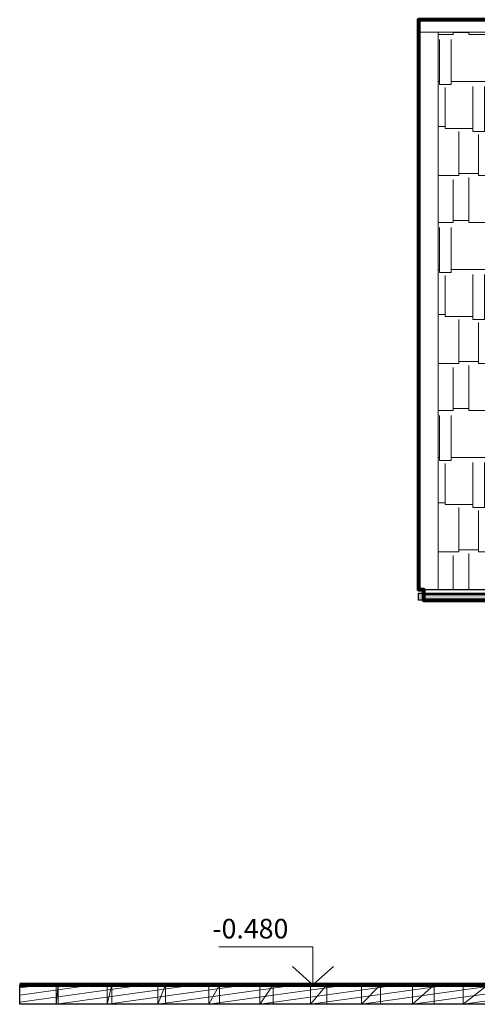
# Model space of a CAD drawing. Units: inches. Extents: x 1429185 to 1527331, y 5775212 to 5899844.
# Drawn here: x 1429185 to 1433855, y 5889117 to 5899168 of the extents above; entities that cross this region are included whole.
import ezdxf

# ---------------------------------------------------------------- set-up
doc = ezdxf.new("R2010")
doc.units = ezdxf.units.IN
doc.header["$MEASUREMENT"] = 0
doc.layers.get('0').update_dxf_attribs({"linetype": 'CONTINUOUS', "lineweight": 0})
doc.layers.get('Defpoints').update_dxf_attribs({"color": 200, "linetype": 'CONTINUOUS'})
for name, color, linetype, lineweight in [('dim', 4, 'CONTINUOUS', 9), ('межевание', 10, 'CONTINUOUS', 50), ('РАЗМЕРЫ', 7, 'CONTINUOUS', 15)]:
    doc.layers.add(name, color=color, linetype=linetype, lineweight=lineweight)
doc.layers.add('shtamp', color=7, linetype='CONTINUOUS')
doc.layers.add('сантехника', color=160, linetype='CONTINUOUS')
doc.styles.add('Arial', font='arial.ttf')
doc.styles.add('GOST 2.304', font='CS_Gost2304.shx', dxfattribs={"oblique": 15})

# ---------------------------------------------------------------- blocks, each defined once
blk = doc.blocks.new('висота')
at = {"layer": 'РАЗМЕРЫ', "color": 7, "lineweight": 20}
for p, q in [((0.0131845420692116, 385.2221869840287), (-959.8127750586716, 385.2221869840287)), ((0.0131845420692116, 385.2221869840287), (0, 0)), ((0, 0), (-209.9868154579308, 185.2221869840287)), ((0, 0), (209.999493725365, 185.2078126117121))]:
    blk.add_line(p, q, dxfattribs=at)
blk.add_lwpolyline([(-245.3190834447742, 0), (235.2878092440078, 0)], dxfattribs=at)
at = {"layer": 'dim', "color": 7, "style": 'Arial', "flags": 4}
blk.add_attdef('0,000', (-779.9785319154615, 472.3578999257297), '', height=200, dxfattribs=at)

msp = doc.modelspace()

# ---------------------------------------------------------------- hatches: boundary and pattern name
at = {"ltscale": 15}
h = msp.add_hatch(dxfattribs=at)
h.set_pattern_fill('AR-RSHKE,_O', color=1, scale=40, angle=0.000124935543322)
h.set_pattern_definition([(0.0001249355433292035, (8.866190910339355e-07, 5093.555218365043), (1019.998953340015, 480.0022241461743), [240, -200, 280, -120, 360, -160]), (0.0001249355433292035, (239.9999572746456, 5113.555741693775), (1019.998953340015, 480.0022241461743), [200, -760, 160, -240]), (0.0001249355433292035, (720.0000663008541, 5063.556788351456), (1019.998953340015, 480.0022241461743), [120, -1240]), (90.00012493554327, (8.866190910339355e-07, 5093.555218365043), (-340.0010466567519, 479.9992586164204), [460, -1460]), (90.00012493554327, (240.0000008856878, 5093.555741693823), (-340.0010466567519, 479.9992586164204), [450, -1470]), (90.00012493554327, (440.0000008856878, 5093.55617780114), (-340.0010466567519, 479.9992586164204), [420, -1500]), (90.00012493554327, (720.0000663008541, 5063.556788351456), (-340.0010466567519, 479.9992586164204), [460, -1460]), (90.00012493554327, (840.0000663008541, 5063.557050015845), (-340.0010466567519, 479.9992586164204), [460, -1460]), (90.00012493554327, (1200.000000883825, 5093.557835008944), (-340.0010466567519, 479.9992586164204), [440, -1480])])
h.paths.add_polyline_path([(1433455.705341226, 5899041.61518616), (1433455.705341226, 5893349.405598369), (1449755.705341222, 5893349.405598367), (1449755.705341222, 5899041.615186159)])
h = msp.add_hatch(dxfattribs=at)
h.set_pattern_fill('ANSI34', color=256, scale=500, angle=0.000124935543322, style=0)
h.set_pattern_definition([(45.00012493554332, (-1439032235.987646, -5837893316.238764), (-265.1656211464018, 265.1644647422481), []), (45.00012493554332, (-1439032147.599298, -5837893316.238571), (-265.1656211464018, 265.1644647422481), []), (45.00012493554332, (-1439032059.21095, -5837893316.238379), (-265.1656211464018, 265.1644647422481), []), (45.00012493554332, (-1439031970.822603, -5837893316.238186), (-265.1656211464018, 265.1644647422481), [])])
h.paths.add_polyline_path([(1429185.004493362, 5889316.701405857), (1456126.406189088, 5889316.701405892), (1456126.406189088, 5889116.701406846), (1429185.004493362, 5889116.70140681)])
at = {"layer": 'сантехника', "ltscale": 15}
h = msp.add_hatch(color=7, dxfattribs=at)
h.dxf.hatch_style = 1
h.paths.add_polyline_path([(1433255.705341226, 5893312.527522877), (1449955.705341222, 5893312.527522877), (1449955.705341222, 5893242.527523831), (1433255.705341226, 5893242.527523831)])

# ---------------------------------------------------------------- linework, layer by layer
at = {"color": 1, "ltscale": 15}
for points in [[(1433255.705341226, 5899167.681203389), (1449955.705341222, 5899167.681203389), (1449955.705341222, 5899041.61518616), (1433255.705341226, 5899041.61518616)], [(1433455.705341226, 5893349.405598368), (1433255.705341226, 5893349.405598368), (1433255.705341226, 5899041.61518616), (1433455.705341226, 5899041.61518616)], [(1449955.705341222, 5893349.405598368), (1433255.705341226, 5893349.405598368), (1433255.705341226, 5899041.61518616), (1449955.705341222, 5899041.61518616)], [(1449955.705332317, 5893349.405598364), (1433255.705332321, 5893349.405598364), (1433255.705332321, 5899041.615186156), (1449955.705332317, 5899041.615186156)], [(1449755.705341222, 5899041.615186159), (1433455.705341226, 5899041.61518616), (1433455.705341226, 5893349.405598368), (1449755.705341222, 5893349.405598367)], [(1449905.705341222, 5893295.807828072), (1433305.705341226, 5893295.807828072), (1433305.705341226, 5893349.405598368), (1449905.705341222, 5893349.405598368)]]:
    msp.add_lwpolyline(points, close=True, dxfattribs=at)
at = {"color": 1, "lineweight": 30, "ltscale": 15}
msp.add_lwpolyline([(1449905.705332317, 5893295.807828067), (1433305.705332321, 5893295.807828067), (1433305.705332321, 5893349.405598364), (1449905.705332317, 5893349.405598364)], close=True, dxfattribs=at)
at = {"color": 1, "lineweight": 120, "ltscale": 15}
msp.add_lwpolyline([(1456126.406189088, 5889316.701405892), (1429185.004493362, 5889316.701405857)], dxfattribs=at)
at = {"layer": 'Defpoints', "ltscale": 15}
msp.add_lwpolyline([(1429185.004493362, 5889316.701405857), (1456126.406189088, 5889316.701405892), (1456126.406189088, 5889116.701406846), (1429185.004493362, 5889116.70140681)], close=True, dxfattribs=at)
at = {"layer": 'межевание', "color": 1, "lineweight": 80, "ltscale": 15}
msp.add_lwpolyline([(1449955.705332318, 5899167.681203384), (1433255.705332321, 5899167.681203384), (1433255.705332321, 5893349.405598364), (1433305.705332321, 5893349.405598364), (1433305.705332321, 5893242.527523826), (1434055.705332321, 5893242.527523826), (1434055.705332321, 5889706.701405818), (1434025.705332321, 5889706.701405818), (1434025.705332321, 5889676.701405818), (1434055.705332321, 5889676.701405818), (1434055.705332321, 5889316.701405859)], dxfattribs=at)
at = {"layer": 'сантехника', "color": 1, "ltscale": 15}
msp.add_lwpolyline([(1433255.705341226, 5893312.527522877), (1449955.705341222, 5893312.527522877), (1449955.705341222, 5893242.527523831), (1433255.705341226, 5893242.527523831)], close=True, dxfattribs=at)

# ---------------------------------------------------------------- block references
at = {"layer": 'shtamp', "color": 1, "ltscale": 15}
ref = msp.add_blockref('висота', (1432177.932821361, 5889316.701405857), dxfattribs=dict(at, xscale=0.9999999310821295, yscale=1.000000163912773, rotation=0.003921988843371693))
ref.add_attrib('0,000', '-0.480', (1431150.302910655, 5889788.988963915), dxfattribs={"layer": 'dim', "color": 7, "height": 200, "rotation": 0.003921988843371693, "style": 'GOST 2.304', "oblique": 15, "flags": 4})

doc.saveas('drawing.dxf')
